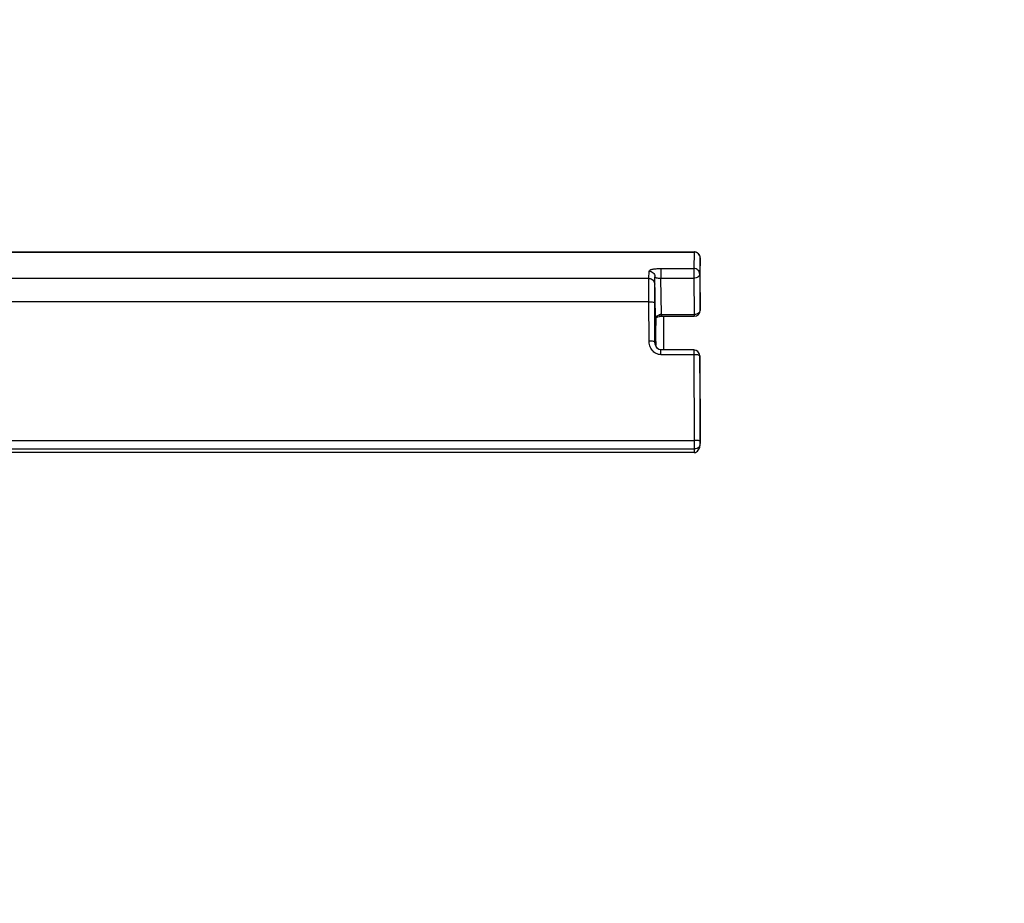
# Model space of a CAD drawing. Units: inches. Extents: x 0 to 64, y 0 to 40.
# Drawn here: x 26.8 to 28.2, y 30.8 to 32 of the extents above; entities that cross this region are included whole.
import ezdxf

# ---------------------------------------------------------------- set-up
doc = ezdxf.new("R2010")
doc.units = ezdxf.units.IN
doc.header["$MEASUREMENT"] = 0
doc.layers.add('1', color=7, linetype='Continuous')
doc.styles.get("Standard").update_dxf_attribs({"font": 'arial.ttf'})
doc.dimstyles.get("Standard").update_dxf_attribs({"dimtxt": 0.18, "dimasz": 0.18, "dimexe": 0.18, "dimexo": 0.0625, "dimgap": 0.09, "dimtad": 0, "dimtih": 1, "dimtoh": 1, "dimdec": 4, "dimzin": 0, "dimdsep": 46, "dimtxsty": 'Standard', "dimcen": 0.09, "dimadec": 0, "dimazin": 0, "dimtfac": 1, "dimtdec": 4, "dimtofl": 0, "dimtmove": 0, "dimatfit": 3, "dimfxl": 1, "dimtolj": 1, "dimtzin": 0, "dimarcsym": 0})

# ---------------------------------------------------------------- blocks, each defined once
blk = doc.blocks.new('*D272')
at = {"layer": '1', "color": 0, "lineweight": -2, "transparency": 16777216}
for p, q in [((28.0915, 33.1377), (31.7864, 33.1377)), ((31.4114, 32.7627), (31.4114, 31.6991)), ((31.4114, 26.6382), (31.4114, 27.7018)), ((28.0915, 26.2632), (31.7864, 26.2632))]:
    blk.add_line(p, q, dxfattribs=at)
at = {"layer": '1', "color": 0, "transparency": 16777216}
for points in [[(31.3489, 32.7627), (31.4739, 32.7627), (31.4114, 33.1377)], [(31.3489, 26.6382), (31.4739, 26.6382), (31.4114, 26.2632)]]:
    blk.add_solid(points, dxfattribs=at)
at = {"layer": 'Defpoints', "color": 0, "transparency": 16777216}
for p in [(27.7165, 33.1377), (27.7165, 26.2632), (31.4114, 26.2632)]:
    blk.add_point(p, dxfattribs=at)
at = {"layer": '1', "color": 0, "transparency": 16777216, "insert": (31.4114, 29.7005), "char_height": 0.375, "attachment_point": 5, "rotation": 90}
blk.add_mtext('\\A1;%%C6.9in. [175mm]', dxfattribs=at)

msp = doc.modelspace()

# ---------------------------------------------------------------- linework, layer by layer
at = {"color": 7, "linetype": 'Continuous'}
for p, q in [((25.6254, 31.6482), (27.7354, 31.6482)), ((25.6254, 31.648), (27.7354, 31.648)), ((27.7354, 31.648), (27.7349, 31.6262)), ((27.7433, 31.6403), (27.7427, 31.6185)), ((27.7433, 31.5699), (27.7433, 31.6401)), ((27.6746, 31.6127), (27.6749, 31.6226)), ((27.6907, 31.6262), (27.7349, 31.6262)), ((27.6907, 31.6262), (27.6907, 31.6129)), ((27.7349, 31.6262), (27.7349, 31.6129)), ((27.7427, 31.6185), (27.7433, 31.5699)), ((27.6746, 31.6127), (25.6862, 31.6127)), ((27.6825, 31.605), (27.6827, 31.615)), ((27.6834, 31.5588), (27.6827, 31.615)), ((27.6907, 31.6129), (27.7349, 31.6129)), ((27.6913, 31.5644), (27.6907, 31.6129)), ((27.7349, 31.6129), (27.7355, 31.5644)), ((27.6746, 31.5814), (25.6862, 31.5814)), ((27.6749, 31.529), (27.6746, 31.5814)), ((27.6827, 31.5276), (27.6825, 31.5799)), ((27.6913, 31.5644), (27.7355, 31.5644)), ((27.6913, 31.5644), (27.6913, 31.562)), ((27.7355, 31.5644), (27.7355, 31.562)), ((27.7433, 31.5699), (27.7433, 31.5699)), ((27.6834, 31.5588), (27.6834, 31.5588)), ((27.6834, 31.5547), (27.6834, 31.5588)), ((27.684, 31.5596), (27.6835, 31.539)), ((27.6839, 31.5596), (27.6839, 31.5596)), ((27.6839, 31.5596), (27.684, 31.5596)), ((27.684, 31.5596), (27.6849, 31.5603)), ((27.6851, 31.5604), (27.6856, 31.5607)), ((27.6856, 31.5607), (27.6868, 31.5612)), ((27.689, 31.5618), (27.69, 31.562)), ((27.689, 31.5618), (27.689, 31.5618)), ((27.6901, 31.562), (27.6913, 31.562)), ((27.6913, 31.562), (27.7355, 31.562)), ((27.6942, 31.562), (27.6942, 31.5168)), ((27.6827, 31.5275), (27.6827, 31.5276)), ((27.6836, 31.5339), (27.6837, 31.5228)), ((27.6848, 31.5206), (27.6842, 31.5215)), ((27.7349, 31.5168), (27.6907, 31.5168)), ((27.6907, 31.5104), (27.6907, 31.5168)), ((27.7349, 31.5104), (27.6907, 31.5104)), ((27.7349, 31.5168), (27.7349, 31.5104)), ((27.7349, 31.5104), (27.7354, 31.3955)), ((27.7433, 31.4613), (27.7427, 31.509)), ((27.7427, 31.509), (27.7433, 31.3941)), ((27.7433, 31.3911), (27.7433, 31.4613)), ((25.6254, 31.3955), (27.7354, 31.3955)), ((25.6253, 31.3841), (27.7355, 31.3841)), ((27.7355, 31.3792), (25.6253, 31.3792)), ((27.7355, 31.3841), (27.7355, 31.3792))]:
    msp.add_line(p, q, dxfattribs=at)
for points in [[(27.7433, 31.6401), (27.7433, 31.6404), (27.7433, 31.6407), (27.7433, 31.6412), (27.7432, 31.6419), (27.743, 31.6427), (27.7427, 31.6435), (27.7423, 31.6443), (27.7418, 31.645), (27.7412, 31.6457), (27.7405, 31.6464), (27.7397, 31.647), (27.7388, 31.6475), (27.7378, 31.6479), (27.7367, 31.6481), (27.7357, 31.6482), (27.7354, 31.6482)], [(27.6849, 31.5603), (27.6866, 31.5611), (27.689, 31.5618)], [(27.6907, 31.5168), (27.6904, 31.5168), (27.6879, 31.5175), (27.6858, 31.5191), (27.6842, 31.5215), (27.6831, 31.5243), (27.6827, 31.5275)], [(27.6879, 31.5176), (27.6878, 31.5176), (27.6866, 31.5185)]]:
    msp.add_lwpolyline(points, dxfattribs=at)
for centre, radius, start, end in [((27.6912, 31.5535), 0.0109, 89.6224, 98.8463), ((27.7355, 31.5699), 0.00787, 270, 359.9999), ((27.7349, 31.5089), 0.00787, 0.7171, 90), ((32.4296, 31.4055), 4.6942, 180.1213, 180.2608), ((28.6657, 31.3987), 0.9224, 180.2851, 180.4708)]:
    msp.add_arc(centre, radius, start, end, dxfattribs=at)
for points, knots in [([(27.7354, 31.6482), (27.7354, 31.6482), (27.7355, 31.6481), (27.7354, 31.648), (27.7354, 31.648)], [0, 0, 0, 0, 0.25089, 1, 1, 1, 1]), ([(27.7433, 31.6403), (27.7433, 31.6413), (27.7429, 31.6433), (27.7411, 31.6459), (27.7385, 31.6476), (27.7365, 31.648), (27.7354, 31.648)], [0, 0, 0, 0, 0.247925, 0.497122, 0.748002, 1, 1, 1, 1]), ([(27.7433, 31.6401), (27.7433, 31.6402), (27.7433, 31.6402), (27.7433, 31.6403), (27.7433, 31.6404), (27.7433, 31.6404), (27.7433, 31.6403), (27.7433, 31.6403)], [0, 0, 0, 0, 0.494724, 0.652253, 0.74899, 0.763977, 1, 1, 1, 1]), ([(27.6749, 31.6226), (27.6749, 31.6232), (27.6759, 31.624), (27.6773, 31.6246), (27.6792, 31.6251), (27.6815, 31.6255), (27.6854, 31.626), (27.6885, 31.6262), (27.6907, 31.6262)], [0, 0, 0, 0, 0.09825, 0.183752, 0.29727, 0.439129, 0.607566, 1, 1, 1, 1]), ([(27.6749, 31.6226), (27.6759, 31.6226), (27.6779, 31.6222), (27.6805, 31.6205), (27.6823, 31.618), (27.6827, 31.616), (27.6827, 31.615)], [0, 0, 0, 0, 0.251998, 0.502878, 0.752075, 1, 1, 1, 1]), ([(27.7427, 31.6185), (27.7427, 31.6195), (27.7423, 31.6215), (27.7405, 31.6241), (27.7379, 31.6258), (27.7359, 31.6262), (27.7349, 31.6262)], [0, 0, 0, 0, 0.248167, 0.497452, 0.748165, 1, 1, 1, 1]), ([(27.7427, 31.6185), (27.7427, 31.6178), (27.7423, 31.6162), (27.7404, 31.6144), (27.7378, 31.6132), (27.7359, 31.6129), (27.7349, 31.6129)], [0, 0, 0, 0, 0.208594, 0.443865, 0.711643, 1, 1, 1, 1]), ([(27.6746, 31.5814), (27.6746, 31.5882), (27.6745, 31.5974), (27.6746, 31.6078), (27.6746, 31.6114), (27.6746, 31.6127)], [0, 0, 0, 0, 0.654041, 0.876258, 1, 1, 1, 1]), ([(27.6746, 31.6127), (27.6756, 31.6127), (27.6777, 31.6123), (27.6803, 31.6106), (27.682, 31.608), (27.6825, 31.606), (27.6825, 31.605)], [0, 0, 0, 0, 0.251998, 0.502878, 0.752075, 1, 1, 1, 1]), ([(27.6825, 31.5799), (27.6824, 31.5854), (27.6824, 31.5927), (27.6824, 31.6011), (27.6824, 31.604), (27.6825, 31.605)], [0, 0, 0, 0, 0.654035, 0.876263, 1, 1, 1, 1]), ([(27.6827, 31.615), (27.6827, 31.6147), (27.6831, 31.6143), (27.6838, 31.614), (27.685, 31.6135), (27.6873, 31.6131), (27.6894, 31.6129), (27.6907, 31.6129)], [0, 0, 0, 0, 0.09034, 0.163225, 0.261122, 0.553253, 1, 1, 1, 1]), ([(27.6746, 31.5814), (27.6756, 31.5814), (27.6775, 31.5813), (27.6799, 31.5811), (27.6815, 31.5807), (27.6823, 31.5803), (27.6825, 31.5801), (27.6825, 31.5799)], [0, 0, 0, 0, 0.366254, 0.67929, 0.895572, 0.960181, 1, 1, 1, 1]), ([(27.6848, 31.562), (27.6852, 31.5624), (27.6865, 31.5632), (27.6878, 31.5638), (27.6885, 31.564)], [0, 0, 0, 0, 0.469606, 1, 1, 1, 1]), ([(27.6895, 31.5642), (27.6895, 31.5641), (27.6895, 31.5635), (27.6895, 31.5629), (27.6894, 31.5625)], [0, 0, 0, 0, 0.299455, 1, 1, 1, 1]), ([(27.7433, 31.5699), (27.7433, 31.5692), (27.7428, 31.5676), (27.741, 31.5658), (27.7384, 31.5647), (27.7365, 31.5644), (27.7355, 31.5644)], [0, 0, 0, 0, 0.208393, 0.443558, 0.71151, 1, 1, 1, 1]), ([(27.6834, 31.5547), (27.6834, 31.5511), (27.6834, 31.5442), (27.6835, 31.5373), (27.6836, 31.5339)], [0, 0, 0, 0, 0.511767, 1, 1, 1, 1]), ([(27.6838, 31.5605), (27.6838, 31.5606), (27.6841, 31.5611), (27.6845, 31.5616), (27.6848, 31.562)], [0, 0, 0, 0, 0.242467, 1, 1, 1, 1]), ([(27.6848, 31.562), (27.6848, 31.5617), (27.6847, 31.5609), (27.6844, 31.56), (27.6839, 31.5596)], [0, 0, 0, 0, 0.274051, 1, 1, 1, 1]), ([(27.6894, 31.5625), (27.6894, 31.5623), (27.6893, 31.5621), (27.6891, 31.5619), (27.689, 31.5618)], [0, 0, 0, 0, 0.637915, 1, 1, 1, 1]), ([(27.6907, 31.5104), (27.6884, 31.5104), (27.6839, 31.5116), (27.6787, 31.5162), (27.6756, 31.5223), (27.6749, 31.5268), (27.6749, 31.529)], [0, 0, 0, 0, 0.251368, 0.501841, 0.751208, 1, 1, 1, 1]), ([(27.6749, 31.529), (27.6759, 31.529), (27.6777, 31.529), (27.6801, 31.5287), (27.6817, 31.5283), (27.6825, 31.528), (27.6827, 31.5277), (27.6827, 31.5276)], [0, 0, 0, 0, 0.366254, 0.67929, 0.895572, 0.96018, 1, 1, 1, 1]), ([(27.7427, 31.509), (27.7427, 31.5091), (27.7425, 31.5093), (27.7418, 31.5097), (27.7401, 31.5101), (27.7377, 31.5104), (27.7359, 31.5104), (27.7349, 31.5104)], [0, 0, 0, 0, 0.039877, 0.104588, 0.321102, 0.633978, 1, 1, 1, 1]), ([(27.7433, 31.3941), (27.7433, 31.3942), (27.7431, 31.3945), (27.7423, 31.3949), (27.7407, 31.3952), (27.7383, 31.3955), (27.7364, 31.3955), (27.7354, 31.3955)], [0, 0, 0, 0, 0.039819, 0.104428, 0.32071, 0.633746, 1, 1, 1, 1]), ([(27.7355, 31.3792), (27.7366, 31.3792), (27.7387, 31.3798), (27.7409, 31.3821), (27.7424, 31.3849), (27.7429, 31.3869), (27.7431, 31.388)], [0, 0, 0, 0, 0.24923, 0.499139, 0.749495, 1, 1, 1, 1]), ([(27.7431, 31.388), (27.7429, 31.3874), (27.7418, 31.386), (27.7391, 31.3845), (27.7367, 31.3841), (27.7355, 31.3841)], [0, 0, 0, 0, 0.206667, 0.576222, 1, 1, 1, 1])]:
    msp.add_open_spline(points, degree=3, knots=knots, dxfattribs=at)
for points in [[(27.6885, 31.564), (27.6888, 31.5641), (27.6892, 31.5642), (27.6895, 31.5642)], [(27.6834, 31.5588), (27.6834, 31.5594), (27.6835, 31.5599), (27.6838, 31.5605)], [(27.7431, 31.388), (27.7433, 31.389), (27.7433, 31.3901), (27.7433, 31.3911)]]:
    msp.add_open_spline(points, degree=3, dxfattribs=at)

# ---------------------------------------------------------------- dimensions: what is measured, and where the dimension line sits
at = {"layer": '1'}
dim = msp.add_linear_dim(base=(31.4114, 26.2632), p1=(27.7165, 33.1377), p2=(27.7165, 26.2632), angle=90, text='%%C<>', dimstyle='Standard', override={"dimtxt": 0.375, "dimasz": 0.375, "dimexe": 0.375, "dimexo": 0.375, "dimtih": 0, "dimtoh": 0, "dimdec": 1, "dimpost": 'in.', "dimcen": 0.375, "dimtdec": 1, "dimatfit": 0}, dxfattribs=at)
dim.commit()
dim.dimension.update_dxf_attribs({"geometry": '*D272', "text_midpoint": (31.4114, 29.7005), "dimtype": 160})

doc.saveas('drawing.dxf')
